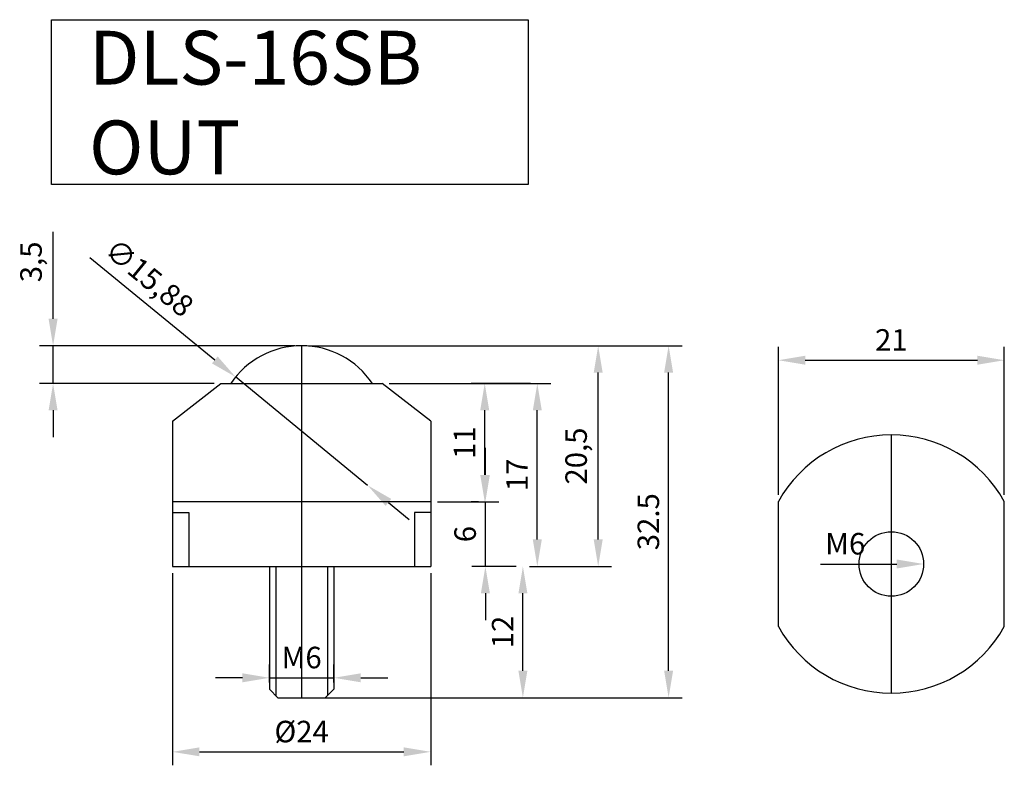
# Model space of a CAD drawing. Units: millimetres. Extents: x 151.2 to 242.7, y 183.4 to 252.6.
import ezdxf

# ---------------------------------------------------------------- set-up
doc = ezdxf.new("R2010")
doc.units = ezdxf.units.MM
doc.dimstyles.new('ISO-25', dxfattribs={"dimtxt": 2, "dimasz": 2.5, "dimexe": 1.25, "dimexo": 0.625, "dimtad": 1, "dimtxsty": 'Standard', "dimcen": 2.5, "dimclrd": 6, "dimclre": 4, "dimadec": 0, "dimazin": 0, "dimtfac": 1, "dimtmove": 0, "dimatfit": 3, "dimfxl": 0, "dimarcsym": 0})

# ---------------------------------------------------------------- blocks, each defined once
blk = doc.blocks.new('*D9')
at = {"color": 4, "lineweight": -2}
for p, q in [((178.009, 222.356), (206.204, 222.356)), ((198.58, 201.856), (206.204, 201.856))]:
    blk.add_line(p, q, dxfattribs=at)
at = {"color": 6, "lineweight": -2}
blk.add_line((204.954, 204.356), (204.954, 219.856), dxfattribs=at)
at = {"color": 6}
for points in [[(204.537, 219.856), (205.371, 219.856), (204.954, 222.356)], [(204.537, 204.356), (205.371, 204.356), (204.954, 201.856)]]:
    blk.add_solid(points, dxfattribs=at)
at = {"layer": 'Defpoints', "color": 0}
for p in [(177.384, 222.356), (204.954, 222.356), (197.955, 201.856)]:
    blk.add_point(p, dxfattribs=at)
at = {"color": 0, "insert": (203.162, 212.106), "char_height": 2, "attachment_point": 5, "rotation": 90}
blk.add_mtext('20,5', dxfattribs=at)
blk = doc.blocks.new('*D10')
at = {"color": 4, "lineweight": -2}
for p, q in [((205.579, 222.356), (212.751, 222.356)), ((178.009, 189.657), (212.751, 189.657))]:
    blk.add_line(p, q, dxfattribs=at)
at = {"color": 6, "lineweight": -2}
blk.add_line((211.501, 192.157), (211.501, 219.856), dxfattribs=at)
at = {"color": 6}
for points in [[(211.085, 219.856), (211.918, 219.856), (211.501, 222.356)], [(211.085, 192.157), (211.918, 192.157), (211.501, 189.657)]]:
    blk.add_solid(points, dxfattribs=at)
at = {"layer": 'Defpoints', "color": 0}
for p in [(204.954, 222.356), (211.501, 222.356), (177.384, 189.657)]:
    blk.add_point(p, dxfattribs=at)
at = {"color": 0, "insert": (209.876, 206.007), "char_height": 2, "attachment_point": 5, "rotation": 90}
blk.add_mtext('32.5', dxfattribs=at)
blk = doc.blocks.new('*D11')
at = {"color": 4, "lineweight": -2}
for p, q in [((197.33, 201.856), (196.705, 201.856)), ((180.209, 189.657), (199.205, 189.657))]:
    blk.add_line(p, q, dxfattribs=at)
at = {"color": 6, "lineweight": -2}
blk.add_line((197.955, 192.157), (197.955, 199.356), dxfattribs=at)
at = {"color": 6}
for points in [[(197.539, 199.356), (198.372, 199.356), (197.955, 201.856)], [(197.539, 192.157), (198.372, 192.157), (197.955, 189.657)]]:
    blk.add_solid(points, dxfattribs=at)
at = {"layer": 'Defpoints', "color": 0}
for p in [(197.955, 201.856), (197.955, 201.856), (179.584, 189.657)]:
    blk.add_point(p, dxfattribs=at)
at = {"color": 0, "insert": (196.33, 195.757), "char_height": 2, "attachment_point": 5, "rotation": 90}
blk.add_mtext('12', dxfattribs=at)
blk = doc.blocks.new('*D12')
at = {"color": 4, "lineweight": -2}
for p, q in [((165.384, 201.231), (165.384, 183.375)), ((189.384, 201.231), (189.384, 183.375))]:
    blk.add_line(p, q, dxfattribs=at)
at = {"color": 6, "lineweight": -2}
blk.add_line((167.884, 184.625), (186.884, 184.625), dxfattribs=at)
at = {"color": 6}
for points in [[(167.884, 185.042), (167.884, 184.209), (165.384, 184.625)], [(186.884, 185.042), (186.884, 184.209), (189.384, 184.625)]]:
    blk.add_solid(points, dxfattribs=at)
at = {"layer": 'Defpoints', "color": 0}
for p in [(165.384, 201.856), (189.384, 201.856), (189.384, 184.625)]:
    blk.add_point(p, dxfattribs=at)
at = {"color": 0, "insert": (177.384, 186.25), "char_height": 2, "attachment_point": 5}
blk.add_mtext('%%C24', dxfattribs=at)
blk = doc.blocks.new('*D13')
at = {"color": 4, "lineweight": -2}
for p, q in [((174.384, 191.082), (174.384, 192.754)), ((180.384, 191.082), (180.384, 192.754))]:
    blk.add_line(p, q, dxfattribs=at)
at = {"color": 6, "lineweight": -2}
for p, q in [((171.884, 191.504), (169.384, 191.504)), ((174.384, 191.504), (180.384, 191.504)), ((182.884, 191.504), (185.384, 191.504))]:
    blk.add_line(p, q, dxfattribs=at)
at = {"color": 6}
for points in [[(171.884, 191.921), (171.884, 191.087), (174.384, 191.504)], [(182.884, 191.921), (182.884, 191.087), (180.384, 191.504)]]:
    blk.add_solid(points, dxfattribs=at)
at = {"layer": 'Defpoints', "color": 0}
for p in [(180.384, 191.504), (174.384, 190.457), (180.384, 190.457)]:
    blk.add_point(p, dxfattribs=at)
at = {"color": 0, "insert": (177.384, 193.129), "char_height": 2, "attachment_point": 5}
blk.add_mtext('M6', dxfattribs=at)
blk = doc.blocks.new('*D14')
at = {"color": 6, "lineweight": -2}
for p, q in [((157.708, 230.555), (169.313, 221.037)), ((183.521, 209.385), (171.246, 219.452)), ((185.454, 207.8), (187.387, 206.214))]:
    blk.add_line(p, q, dxfattribs=at)
at = {"color": 6}
for points in [[(169.577, 221.359), (169.049, 220.715), (171.246, 219.452)], [(185.719, 208.122), (185.19, 207.478), (183.521, 209.385)]]:
    blk.add_solid(points, dxfattribs=at)
at = {"layer": 'Defpoints', "color": 0}
for p in [(171.246, 219.452), (183.521, 209.385)]:
    blk.add_point(p, dxfattribs=at)
at = {"color": 0, "insert": (163.065, 228.479), "char_height": 2, "attachment_point": 5, "rotation": 320.64473}
blk.add_mtext('∅15,88', dxfattribs=at)
blk = doc.blocks.new('*D16')
at = {"color": 4, "lineweight": -2}
for p, q in [((185.509, 218.856), (200.544, 218.856)), ((198.58, 201.856), (200.544, 201.856))]:
    blk.add_line(p, q, dxfattribs=at)
at = {"color": 6, "lineweight": -2}
blk.add_line((199.294, 204.356), (199.294, 216.356), dxfattribs=at)
at = {"color": 6}
for points in [[(198.877, 216.356), (199.711, 216.356), (199.294, 218.856)], [(198.877, 204.356), (199.711, 204.356), (199.294, 201.856)]]:
    blk.add_solid(points, dxfattribs=at)
at = {"layer": 'Defpoints', "color": 0}
for p in [(184.884, 218.856), (199.294, 218.856), (197.955, 201.856)]:
    blk.add_point(p, dxfattribs=at)
at = {"color": 0, "insert": (197.669, 210.356), "char_height": 2, "attachment_point": 5, "rotation": 90}
blk.add_mtext('17', dxfattribs=at)
blk = doc.blocks.new('*D17')
at = {"color": 6, "lineweight": -2}
for p, q in [((194.467, 210.356), (194.467, 212.856)), ((194.467, 201.856), (194.467, 207.856)), ((194.467, 199.356), (194.467, 196.856))]:
    blk.add_line(p, q, dxfattribs=at)
at = {"color": 4, "lineweight": -2}
for p, q in [((190.009, 207.856), (195.717, 207.856)), ((197.33, 201.856), (193.217, 201.856))]:
    blk.add_line(p, q, dxfattribs=at)
at = {"color": 6}
for points in [[(194.051, 210.356), (194.884, 210.356), (194.467, 207.856)], [(194.051, 199.356), (194.884, 199.356), (194.467, 201.856)]]:
    blk.add_solid(points, dxfattribs=at)
at = {"layer": 'Defpoints', "color": 0}
for p in [(189.384, 207.856), (194.467, 207.856), (197.955, 201.856)]:
    blk.add_point(p, dxfattribs=at)
at = {"color": 0, "insert": (192.842, 204.856), "char_height": 2, "attachment_point": 5, "rotation": 90}
blk.add_mtext('6', dxfattribs=at)
blk = doc.blocks.new('*D8')
at = {"color": 4, "lineweight": -2}
for p, q in [((198.669, 218.856), (193.156, 218.856)), ((193.842, 207.856), (193.156, 207.856))]:
    blk.add_line(p, q, dxfattribs=at)
at = {"color": 6, "lineweight": -2}
blk.add_line((194.406, 210.356), (194.406, 216.356), dxfattribs=at)
at = {"color": 6}
for points in [[(193.989, 216.356), (194.823, 216.356), (194.406, 218.856)], [(193.989, 210.356), (194.823, 210.356), (194.406, 207.856)]]:
    blk.add_solid(points, dxfattribs=at)
at = {"layer": 'Defpoints', "color": 0}
for p in [(194.406, 218.856), (199.294, 218.856), (194.467, 207.856)]:
    blk.add_point(p, dxfattribs=at)
at = {"color": 0, "insert": (192.781, 213.356), "char_height": 2, "attachment_point": 5, "rotation": 90}
blk.add_mtext('11', dxfattribs=at)
blk = doc.blocks.new('*D18')
at = {"color": 6, "lineweight": -2}
for p, q in [((154.277, 224.856), (154.277, 232.939)), ((154.277, 218.856), (154.277, 222.356)), ((154.277, 216.356), (154.277, 213.856))]:
    blk.add_line(p, q, dxfattribs=at)
at = {"color": 4, "lineweight": -2}
for p, q in [((176.759, 222.356), (153.027, 222.356)), ((169.259, 218.856), (153.027, 218.856))]:
    blk.add_line(p, q, dxfattribs=at)
at = {"color": 6}
for points in [[(153.861, 224.856), (154.694, 224.856), (154.277, 222.356)], [(153.861, 216.356), (154.694, 216.356), (154.277, 218.856)]]:
    blk.add_solid(points, dxfattribs=at)
at = {"layer": 'Defpoints', "color": 0}
for p in [(154.277, 222.356), (177.384, 222.356), (169.884, 218.856)]:
    blk.add_point(p, dxfattribs=at)
at = {"color": 0, "insert": (152.486, 230.148), "char_height": 2, "attachment_point": 5, "rotation": 90}
blk.add_mtext('3,5', dxfattribs=at)
blk = doc.blocks.new('*D81')
at = {"color": 4, "lineweight": -2}
for p, q in [((221.709, 208.512), (221.709, 222.261)), ((242.709, 208.512), (242.709, 222.261))]:
    blk.add_line(p, q, dxfattribs=at)
at = {"color": 6, "lineweight": -2}
blk.add_line((224.209, 221.011), (240.209, 221.011), dxfattribs=at)
at = {"color": 6}
for points in [[(224.209, 221.428), (224.209, 220.594), (221.709, 221.011)], [(240.209, 221.428), (240.209, 220.594), (242.709, 221.011)]]:
    blk.add_solid(points, dxfattribs=at)
at = {"layer": 'Defpoints', "color": 0}
for p in [(242.709, 221.011), (221.709, 207.887), (242.709, 207.887)]:
    blk.add_point(p, dxfattribs=at)
at = {"color": 0, "insert": (232.209, 222.636), "char_height": 2, "attachment_point": 5}
blk.add_mtext('21', dxfattribs=at)
blk = doc.blocks.new('*D82')
at = {"color": 6, "lineweight": -2}
blk.add_line((225.626, 202.077), (232.709, 202.077), dxfattribs=at)
at = {"color": 6}
blk.add_solid([(232.709, 202.494), (232.709, 201.66), (235.209, 202.077)], dxfattribs=at)
at = {"layer": 'Defpoints', "color": 0}
for p in [(229.209, 202.077), (235.209, 202.077)]:
    blk.add_point(p, dxfattribs=at)
at = {"color": 0, "insert": (227.917, 203.702), "char_height": 2, "attachment_point": 5}
blk.add_mtext('M6', dxfattribs=at)

msp = doc.modelspace()

# ---------------------------------------------------------------- linework, layer by layer
at = {"color": 1}
for p, q in [((177.384, 222.356), (177.384, 189.657)), ((177.384, 218.356), (177.384, 201.856))]:
    msp.add_line(p, q, dxfattribs=at)
for p, q in [((165.384, 215.356), (169.884, 218.856)), ((169.884, 218.856), (184.884, 218.856)), ((189.384, 215.356), (184.884, 218.856)), ((165.384, 215.356), (165.384, 201.856)), ((189.384, 215.356), (189.384, 201.856)), ((232.209, 190.077), (232.209, 214.077)), ((189.384, 207.856), (165.384, 207.856)), ((221.709, 196.268), (221.709, 207.887)), ((242.709, 196.268), (242.709, 207.887)), ((165.384, 206.856), (166.884, 206.856)), ((166.884, 206.856), (166.884, 201.856)), ((187.884, 206.856), (187.884, 201.856)), ((189.384, 206.856), (187.884, 206.856)), ((165.384, 201.856), (189.384, 201.856)), ((166.184, 201.856), (188.684, 201.856)), ((174.384, 201.856), (174.384, 190.457)), ((174.984, 201.856), (174.984, 189.857)), ((179.784, 201.856), (179.784, 189.857)), ((180.384, 201.856), (180.384, 190.457)), ((174.384, 190.457), (175.184, 189.657)), ((180.384, 190.457), (179.584, 189.657)), ((175.184, 189.657), (179.584, 189.657))]:
    msp.add_line(p, q)
msp.add_lwpolyline([(154.134, 252.648), (198.436, 252.648), (198.436, 237.342), (154.134, 237.342)], close=True)
msp.add_circle((232.209, 202.077), 3)
at = {"color": 2}
msp.add_arc((177.384, 214.418), 7.938, 33.99048, 146.00952, dxfattribs=at)
for start, end in [(28.95502, 151.04498), (208.95502, 331.04498)]:
    msp.add_arc((232.209, 202.077), 12, start, end)

# ---------------------------------------------------------------- texts
at = {"insert": (157.622, 251.618), "char_height": 5, "width": 41.8397, "attachment_point": 1}
msp.add_mtext('{\\C6;DLS-16SB OUT}', dxfattribs=at)

# ---------------------------------------------------------------- dimensions: what is measured, and where the dimension line sits
for base, p1, p2, picture, middle in [((154.277, 222.356), (169.884, 218.856), (177.384, 222.356), '*D18', (152.486, 230.148)), ((204.954, 222.356), (197.955, 201.856), (177.384, 222.356), '*D9', (203.162, 212.106)), ((199.294, 218.856), (197.955, 201.856), (184.884, 218.856), '*D16', (197.669, 210.356)), ((194.406, 218.856), (194.467, 207.856), (199.294, 218.856), '*D8', (192.781, 213.356)), ((194.467, 207.856), (197.955, 201.856), (189.384, 207.856), '*D17', (192.842, 204.856))]:
    dim = msp.add_linear_dim(base=base, p1=p1, p2=p2, angle=90, dimstyle='ISO-25')
    dim.commit()
    dim.dimension.update_dxf_attribs({"geometry": picture, "text_midpoint": middle})
dim = msp.add_diameter_dim_2p(p1=(183.52129, 209.385), p2=(171.24629, 219.45177), dimstyle='ISO-25')
dim.commit()
dim.dimension.update_dxf_attribs({"geometry": '*D14', "text_midpoint": (161.92844, 227.09336), "dimtype": 163})
dim = msp.add_linear_dim(base=(242.709, 221.011), p1=(221.709, 207.887), p2=(242.709, 207.887), dimstyle='ISO-25')
dim.commit()
dim.dimension.update_dxf_attribs({"geometry": '*D81', "text_midpoint": (232.209, 222.636)})
for base, p1, p2, text, picture, middle in [((211.501, 222.356), (177.384, 189.657), (204.954, 222.356), '32.5', '*D10', (209.876, 206.007)), ((197.955, 201.856), (179.584, 189.657), (197.955, 201.856), '12', '*D11', (196.33, 195.757))]:
    dim = msp.add_linear_dim(base=base, p1=p1, p2=p2, angle=90, text=text, dimstyle='ISO-25')
    dim.commit()
    dim.dimension.update_dxf_attribs({"geometry": picture, "text_midpoint": middle})
dim = msp.add_diameter_dim_2p(p1=(229.209, 202.077), p2=(235.209, 202.077), text='M6', dimstyle='ISO-25')
dim.commit()
dim.dimension.update_dxf_attribs({"geometry": '*D82', "text_midpoint": (227.917, 202.077), "dimtype": 163})
for base, p1, p2, text, picture, middle in [((189.384, 184.625), (165.384, 201.856), (189.384, 201.856), '%%C<>', '*D12', (177.384, 186.25)), ((180.384, 191.504), (174.384, 190.457), (180.384, 190.457), 'M6', '*D13', (177.384, 193.129))]:
    dim = msp.add_linear_dim(base=base, p1=p1, p2=p2, text=text, dimstyle='ISO-25')
    dim.commit()
    dim.dimension.update_dxf_attribs({"geometry": picture, "text_midpoint": middle})

doc.saveas('drawing.dxf')
